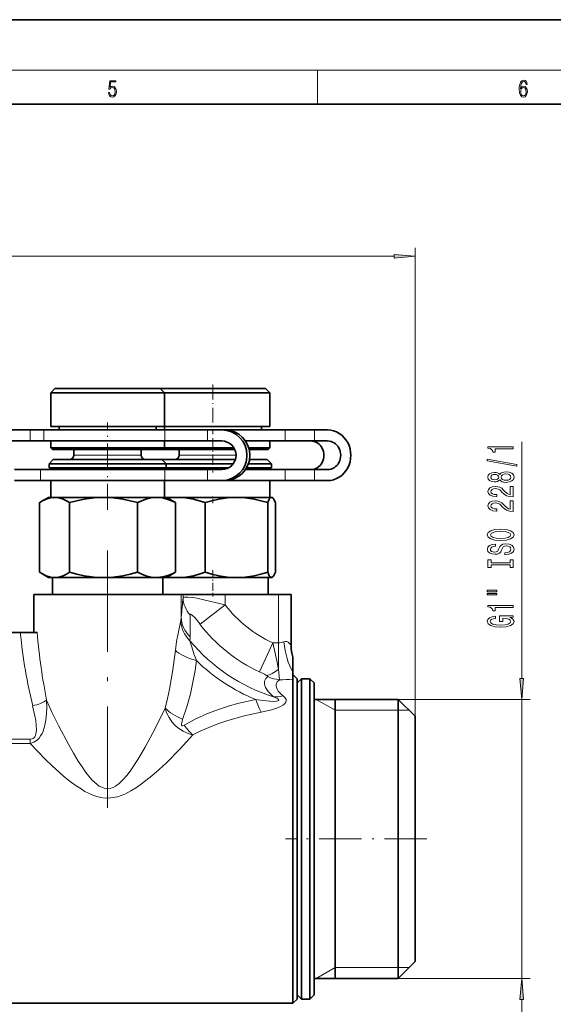
# Model space of a CAD drawing. Extents: x 0 to 420, y 0 to 297.
# Drawn here: x 228 to 292, y 180 to 297 of the extents above; entities that cross this region are included whole.
import ezdxf

# ---------------------------------------------------------------- set-up
doc = ezdxf.new("R2010")
doc.units = 0
doc.linetypes.add('DASHDOT', pattern=[18.5, 12, -3, 0.5, -3])

msp = doc.modelspace()

# ---------------------------------------------------------------- linework, layer by layer
at = {"color": 7, "lineweight": 35}
for p, q in [((420, 297), (210, 297)), ((410, 287), (20, 287)), ((232.58, 253.24), (232.08, 252.74)), ((232.08, 252.74), (244.52, 252.74)), ((232.08, 252.74), (232.08, 248.74)), ((232.58, 253.24), (244.1, 253.24)), ((244.1, 253.24), (245.08, 253.24)), ((244.52, 252.74), (245.58, 252.74)), ((245.08, 253.24), (245.58, 252.74)), ((245.08, 253.24), (257.55, 253.24)), ((245.58, 252.74), (245.58, 248.74)), ((245.58, 252.74), (258.05, 252.74)), ((257.55, 253.24), (257.58, 253.24)), ((257.58, 253.24), (258.08, 252.74)), ((258.05, 252.74), (258.08, 252.74)), ((258.08, 252.74), (258.08, 248.74)), ((232.08, 248.74), (244.52, 248.74)), ((233.08, 248.74), (233.08, 248.34)), ((244.52, 248.74), (245.58, 248.74)), ((244.58, 248.74), (244.58, 248.34)), ((245.4, 248.74), (258.05, 248.74)), ((245.58, 248.74), (245.58, 248.34)), ((257.08, 248.74), (257.08, 248.34)), ((258.05, 248.74), (258.08, 248.74)), ((226.59, 248.34), (229.66, 248.34)), ((231.25, 248.34), (229.66, 248.34)), ((245.62, 248.34), (231.25, 248.34)), ((250.69, 248.34), (245.62, 248.34)), ((250.69, 248.34), (252.38, 248.34)), ((252.72, 248.34), (252.38, 248.34)), ((259.9, 248.34), (252.72, 248.34)), ((263.38, 248.34), (259.9, 248.34)), ((263.38, 248.34), (264.94, 248.34)), ((226.59, 247.04), (229.66, 247.04)), ((231.25, 247.04), (229.66, 247.04)), ((245.62, 247.04), (231.25, 247.04)), ((232.08, 247.04), (244.52, 247.04)), ((232.08, 247.04), (232.08, 246.24)), ((244.52, 247.04), (245.58, 247.04)), ((245.58, 247.04), (245.58, 246.24)), ((250.69, 247.04), (245.62, 247.04)), ((250.69, 247.04), (252.38, 247.04)), ((252.04, 247.04), (252.38, 247.04)), ((255.18, 247.04), (258.05, 247.04)), ((259.9, 247.04), (255.18, 247.04)), ((258.05, 247.04), (258.08, 247.04)), ((258.08, 247.04), (258.08, 246.24)), ((263.38, 247.04), (259.9, 247.04)), ((263.38, 247.04), (264.94, 247.04)), ((232.08, 246.24), (244.52, 246.24)), ((232.28, 246.04), (232.08, 246.24)), ((232.28, 246.04), (244.35, 246.04)), ((234.83, 246.04), (234.83, 245.34)), ((242.83, 246.04), (242.83, 245.34)), ((244.35, 246.04), (245.38, 246.04)), ((244.52, 246.24), (245.58, 246.24)), ((245.08, 246.04), (253.92, 246.04)), ((245.38, 246.04), (245.58, 246.24)), ((245.58, 246.24), (253.82, 246.24)), ((247.33, 246.04), (247.33, 245.34)), ((255.57, 246.24), (258.05, 246.24)), ((255.63, 246.04), (257.85, 246.04)), ((257.85, 246.04), (257.88, 246.04)), ((257.88, 246.04), (258.08, 246.24)), ((258.05, 246.24), (258.08, 246.24)), ((232.38, 244.84), (231.88, 244.34)), ((231.88, 244.34), (244.69, 244.34)), ((231.88, 244.34), (231.88, 243.84)), ((232.38, 244.84), (244.27, 244.84)), ((244.27, 244.84), (245.28, 244.84)), ((244.69, 244.34), (245.78, 244.34)), ((245.28, 244.84), (245.78, 244.34)), ((245.28, 244.84), (254, 244.84)), ((245.78, 244.34), (245.78, 243.84)), ((245.78, 244.34), (253.75, 244.34)), ((255.54, 244.34), (258.25, 244.34)), ((255.67, 244.84), (257.75, 244.84)), ((257.75, 244.84), (257.78, 244.84)), ((257.78, 244.84), (258.28, 244.34)), ((258.25, 244.34), (258.28, 244.34)), ((258.28, 244.34), (258.28, 243.84)), ((230.89, 243.64), (227.77, 243.64)), ((238.24, 243.64), (230.89, 243.64)), ((231.88, 243.84), (244.69, 243.84)), ((232.83, 243.84), (232.83, 243.64)), ((245.62, 243.64), (238.24, 243.64)), ((244.69, 243.84), (245.78, 243.84)), ((244.83, 243.84), (244.83, 243.64)), ((245.23, 243.84), (253.18, 243.84)), ((245.33, 243.84), (245.33, 243.64)), ((250.69, 243.64), (245.62, 243.64)), ((252.38, 243.64), (250.69, 243.64)), ((259.9, 243.64), (255.18, 243.64)), ((255.31, 243.84), (258.25, 243.84)), ((257.33, 243.84), (257.33, 243.64)), ((258.25, 243.84), (258.28, 243.84)), ((263.38, 243.64), (259.9, 243.64)), ((264.94, 243.64), (263.38, 243.64)), ((230.89, 242.34), (227.77, 242.34)), ((238.24, 242.34), (230.89, 242.34)), ((232.08, 242.34), (244.52, 242.34)), ((232.08, 242.34), (232.08, 240.34)), ((245.62, 242.34), (238.24, 242.34)), ((244.52, 242.34), (245.58, 242.34)), ((245.58, 242.34), (245.58, 240.34)), ((250.69, 242.34), (245.62, 242.34)), ((252.38, 242.34), (250.69, 242.34)), ((252.04, 242.34), (258.05, 242.34)), ((252.72, 242.34), (252.38, 242.34)), ((254.82, 242.34), (252.72, 242.34)), ((259.9, 242.34), (254.82, 242.34)), ((258.05, 242.34), (258.08, 242.34)), ((258.08, 242.34), (258.08, 240.34)), ((263.38, 242.34), (259.9, 242.34)), ((264.94, 242.34), (263.38, 242.34)), ((230.77, 231.47), (230.77, 239.72)), ((231.83, 240.34), (231.03, 239.88)), ((231.83, 240.34), (232.54, 240.34)), ((232.54, 240.34), (238.35, 240.34)), ((234.32, 231.47), (234.32, 239.72)), ((238.35, 240.34), (244.64, 240.34)), ((242.39, 231.47), (242.39, 239.72)), ((244.64, 240.34), (244.73, 240.34)), ((244.64, 240.34), (244.73, 240.34)), ((244.73, 240.34), (245.83, 240.34)), ((245.83, 240.34), (246.63, 239.88)), ((245.83, 240.34), (247.16, 240.34)), ((246.89, 231.47), (246.89, 239.72)), ((247.16, 240.34), (254.12, 240.34)), ((250.41, 231.47), (250.41, 239.72)), ((254.12, 240.34), (258.28, 240.34)), ((257.83, 231.47), (257.83, 239.72)), ((258.28, 240.34), (258.3, 240.34)), ((258.28, 240.34), (258.3, 240.34)), ((258.3, 240.34), (258.33, 240.34)), ((258.33, 240.34), (258.37, 240.32)), ((258.74, 231.47), (258.74, 239.72)), ((231.83, 230.84), (231.03, 231.3)), ((245.83, 230.84), (246.63, 231.3)), ((231.83, 230.84), (232.54, 230.84)), ((232.28, 230.84), (232.28, 228.84)), ((232.54, 230.84), (238.35, 230.84)), ((238.35, 230.84), (244.64, 230.84)), ((244.64, 230.84), (244.73, 230.84)), ((244.73, 230.84), (244.64, 230.84)), ((244.73, 230.84), (245.83, 230.84)), ((245.38, 230.84), (245.38, 228.84)), ((245.38, 230.84), (247.16, 230.84)), ((247.16, 230.84), (254.12, 230.84)), ((254.12, 230.84), (258.28, 230.84)), ((257.88, 230.84), (257.88, 228.84)), ((258.28, 230.84), (258.3, 230.84)), ((258.3, 230.84), (258.28, 230.84)), ((258.3, 230.84), (258.33, 230.84)), ((258.33, 230.84), (258.37, 230.87)), ((230.08, 228.84), (230.08, 224.34)), ((230.08, 228.84), (233.24, 228.84)), ((233.24, 228.84), (247.57, 228.84)), ((247.57, 228.84), (247.79, 228.84)), ((247.79, 228.84), (252.78, 228.84)), ((252.78, 228.84), (259.11, 228.84)), ((259.11, 228.84), (260.6, 228.84)), ((260.6, 228.84), (260.61, 228.84)), ((260.61, 228.84), (260.61, 228.84)), ((260.61, 222.76), (260.61, 228.84)), ((227.15, 224.34), (228.47, 224.34)), ((228.47, 224.34), (230.46, 224.34)), ((260.83, 221.39), (260.83, 221.37)), ((260.83, 221.37), (260.83, 221.36)), ((260.83, 221.36), (260.83, 219.67)), ((260.83, 219.67), (260.83, 218.82)), ((261.33, 218.84), (260.83, 219.35)), ((260.83, 218.82), (260.83, 218.78)), ((260.83, 218.78), (260.83, 216.96)), ((261.33, 216.52), (261.33, 218.84)), ((261.33, 218.34), (261.83, 218.84)), ((261.83, 216.52), (261.83, 218.84)), ((261.83, 218.84), (262.83, 218.84)), ((262.83, 216.52), (262.83, 218.84)), ((263.33, 218.34), (262.83, 218.84)), ((263.33, 216.08), (263.33, 218.34)), ((260.83, 216.96), (260.83, 180.34)), ((261.33, 180.84), (261.33, 216.52)), ((261.33, 181.34), (261.33, 216.08)), ((261.83, 180.84), (261.83, 216.52)), ((262.83, 180.84), (262.83, 216.52)), ((263.33, 216.39), (273.33, 216.39)), ((263.33, 181.34), (263.33, 216.08)), ((265.83, 191.91), (265.83, 216.39)), ((273.33, 214.37), (273.33, 216.39)), ((275.33, 214.39), (273.33, 216.39)), ((261.33, 214.37), (261.33, 183.29)), ((273.33, 183.29), (273.33, 214.37)), ((275.33, 212.61), (275.33, 214.39)), ((275.33, 185.29), (275.33, 212.61)), ((265.83, 183.29), (265.83, 191.91)), ((275.33, 185.29), (273.33, 183.29)), ((263.33, 183.29), (273.33, 183.29)), ((261.33, 181.34), (261.83, 180.84)), ((263.33, 181.34), (262.83, 180.84)), ((226.6, 180.34), (260.83, 180.34)), ((261.33, 180.84), (260.83, 180.34)), ((261.83, 180.84), (262.83, 180.84))]:
    msp.add_line(p, q, dxfattribs=at)
at = {"color": 7, "lineweight": 13}
for p, q in [((16, 291), (414, 291)), ((263.75, 287), (263.75, 291)), ((275.33, 214.39), (275.33, 269.95)), ((163.82, 268.95), (272.84, 268.95)), ((229.66, 247.04), (229.66, 248.34)), ((231.25, 247.04), (231.25, 248.34)), ((245.62, 247.04), (245.62, 248.34)), ((250.69, 247.04), (250.69, 248.34)), ((259.9, 247.04), (259.9, 248.34)), ((263.38, 247.04), (263.38, 248.34)), ((287.97, 218.88), (287.97, 246.95)), ((234.83, 245.34), (242.2, 245.34)), ((242.2, 245.34), (242.83, 245.34)), ((247.33, 245.34), (254.07, 245.34)), ((230.89, 242.34), (230.89, 243.64)), ((245.62, 242.34), (245.62, 243.64)), ((250.69, 242.34), (250.69, 243.64)), ((259.9, 242.34), (259.9, 243.64)), ((263.38, 242.34), (263.38, 243.64)), ((247.57, 226.17), (247.57, 228.84)), ((247.79, 228.43), (247.79, 228.84)), ((252.78, 227.6), (252.78, 228.84)), ((259.11, 223.08), (259.11, 228.84)), ((260.6, 222.78), (260.6, 228.84)), ((260.61, 222.77), (260.61, 228.84)), ((252.78, 227.6), (249.8, 225.3)), ((258.44, 223.08), (256.85, 219.66)), ((258.44, 223.08), (259.11, 223.08)), ((259.11, 223.08), (259.11, 219.96)), ((260.6, 222.78), (260.61, 222.77)), ((260.61, 222.77), (260.61, 222.76)), ((265.83, 215.09), (263.58, 216.39)), ((273.33, 216.39), (288.97, 216.39)), ((287.97, 183.29), (287.97, 216.39)), ((265.83, 215.09), (273.33, 215.09)), ((273.33, 215.09), (274.63, 215.09)), ((229.63, 211.65), (222.01, 211.65)), ((229.63, 211.17), (229.63, 211.65)), ((229.63, 211.17), (222.01, 211.17)), ((265.83, 184.59), (263.58, 183.29)), ((265.83, 184.59), (273.33, 184.59)), ((273.33, 184.59), (274.63, 184.59)), ((273.33, 183.29), (288.97, 183.29)), ((287.97, 178.29), (287.97, 180.8))]:
    msp.add_line(p, q, dxfattribs=at)
at = {"color": 7, "linetype": 'DASHDOT', "lineweight": 13, "ltscale": 0.147015}
msp.add_line((251.33, 253.73), (251.33, 247.85), dxfattribs=at)
at = {"color": 7, "linetype": 'DASHDOT', "lineweight": 13, "ltscale": 0.258772}
msp.add_line((238.83, 238.86), (238.83, 249.21), dxfattribs=at)
at = {"color": 7, "linetype": 'DASHDOT', "lineweight": 13, "ltscale": 0.102015}
msp.add_line((251.33, 247.38), (251.33, 243.3), dxfattribs=at)
at = {"color": 7, "linetype": 'DASHDOT', "lineweight": 13, "ltscale": 0.02035}
msp.add_line((251.33, 240.46), (251.33, 239.65), dxfattribs=at)
at = {"color": 7, "linetype": 'DASHDOT', "lineweight": 13}
msp.add_line((238.83, 234.04), (238.83, 203.21), dxfattribs=at)
at = {"color": 7, "linetype": 'DASHDOT', "lineweight": 13, "ltscale": 0.078771}
msp.add_line((251.33, 231.73), (251.33, 228.58), dxfattribs=at)
at = {"color": 7, "linetype": 'DASHDOT', "lineweight": 13, "ltscale": 0.42}
msp.add_line((276.73, 199.84), (259.93, 199.84), dxfattribs=at)
at = {"color": 7, "lineweight": 13}
for points in [[(238.93, 288.38), (238.97, 288.14), (239.07, 287.97), (239.21, 287.86), (239.4, 287.82), (239.59, 287.87), (239.74, 287.99), (239.84, 288.19), (239.87, 288.47), (239.84, 288.73), (239.74, 288.93), (239.6, 289.06), (239.41, 289.11), (239.24, 289.08), (239.12, 288.98), (239.19, 289.62), (239.8, 289.62), (239.8, 289.76), (239.09, 289.76), (238.98, 288.77), (239.09, 288.77), (239.21, 288.91), (239.39, 288.96), (239.53, 288.93), (239.64, 288.83), (239.7, 288.67), (239.73, 288.46), (239.7, 288.25), (239.64, 288.1), (239.53, 288), (239.4, 287.97), (239.26, 287.99), (239.16, 288.08), (239.09, 288.21), (239.07, 288.38)], [(287.83, 288.81), (287.86, 289.18), (287.93, 289.45), (288.05, 289.62), (288.21, 289.67), (288.32, 289.65), (288.4, 289.58), (288.46, 289.47), (288.49, 289.33), (288.62, 289.33), (288.58, 289.53), (288.5, 289.69), (288.37, 289.79), (288.22, 289.82), (287.99, 289.75), (287.9, 289.66), (287.82, 289.54), (287.72, 289.2), (287.69, 288.98), (287.69, 288.73), (287.72, 288.33), (287.81, 288.05), (287.97, 287.87), (288.19, 287.82), (288.37, 287.87), (288.51, 287.99), (288.6, 288.19), (288.64, 288.46), (288.61, 288.73), (288.52, 288.93), (288.38, 289.06), (288.2, 289.1), (288.08, 289.08), (287.97, 289.03), (287.89, 288.93)], [(287.86, 288.48), (287.88, 288.67), (287.95, 288.82), (288.05, 288.92), (288.18, 288.96), (288.31, 288.92), (288.41, 288.82), (288.47, 288.66), (288.5, 288.45), (288.47, 288.24), (288.41, 288.09), (288.31, 288), (288.18, 287.97), (288.04, 288), (287.94, 288.1), (287.88, 288.26)], [(272.84, 268.73), (275.33, 268.95), (272.84, 269.17)], [(286.97, 246.12), (286.97, 246.36), (283.95, 246.36), (283.95, 246.18), (284.22, 246.14), (284.39, 246.04), (284.5, 245.9), (284.53, 245.7), (284.84, 245.7), (284.84, 246.12)], [(287.38, 244.05), (287.38, 244.23), (283.89, 244.86), (283.89, 244.68)], [(285.36, 242.42), (285.48, 242.29), (285.65, 242.2), (285.86, 242.14), (286.11, 242.13), (286.5, 242.17), (286.8, 242.29), (286.99, 242.48), (287.06, 242.75), (286.99, 243.01), (286.8, 243.2), (286.5, 243.32), (286.11, 243.37), (285.86, 243.35), (285.65, 243.29), (285.48, 243.2), (285.36, 243.07), (285.25, 243.17), (285.11, 243.24), (284.94, 243.29), (284.73, 243.3), (284.42, 243.26), (284.17, 243.15), (284.01, 242.98), (283.95, 242.75), (284.01, 242.51), (284.17, 242.34), (284.42, 242.23), (284.73, 242.19), (284.94, 242.2), (285.11, 242.24)], [(284.76, 242.43), (284.57, 242.45), (284.42, 242.52), (284.33, 242.61), (284.3, 242.75), (284.33, 242.88), (284.42, 242.97), (284.57, 243.04), (284.76, 243.06), (284.95, 243.04), (285.11, 242.97), (285.21, 242.88), (285.24, 242.75), (285.2, 242.61), (285.11, 242.52), (284.95, 242.45)], [(286.1, 242.38), (285.88, 242.4), (285.7, 242.47), (285.59, 242.59), (285.55, 242.75), (285.59, 242.9), (285.7, 243.02), (285.88, 243.09), (286.1, 243.12), (286.35, 243.09), (286.54, 243.02), (286.66, 242.9), (286.7, 242.75), (286.66, 242.59), (286.54, 242.47), (286.35, 242.4)], [(286.97, 240.4), (286.97, 241.64), (286.6, 241.64), (286.6, 240.66), (286.4, 240.72), (286.23, 240.81), (285.92, 241.1), (285.79, 241.25), (285.61, 241.42), (285.39, 241.54), (285.14, 241.61), (284.85, 241.64), (284.48, 241.6), (284.2, 241.47), (284.02, 241.29), (283.95, 241.05), (284.03, 240.8), (284.23, 240.61), (284.55, 240.49), (284.98, 240.44), (285.04, 240.44), (285.04, 240.68), (285.01, 240.68), (284.71, 240.7), (284.5, 240.77), (284.36, 240.88), (284.31, 241.03), (284.35, 241.18), (284.46, 241.29), (284.63, 241.37), (284.84, 241.39), (285.04, 241.37), (285.21, 241.33), (285.36, 241.24), (285.49, 241.13), (285.62, 240.98), (285.89, 240.72), (286.18, 240.54), (286.52, 240.44), (286.96, 240.4)], [(286.97, 238.69), (286.97, 239.93), (286.6, 239.93), (286.6, 238.95), (286.4, 239), (286.23, 239.1), (285.92, 239.39), (285.79, 239.54), (285.61, 239.71), (285.39, 239.83), (285.14, 239.9), (284.85, 239.93), (284.48, 239.88), (284.2, 239.76), (284.02, 239.58), (283.95, 239.33), (284.03, 239.09), (284.23, 238.9), (284.55, 238.77), (284.98, 238.73), (285.04, 238.73), (285.04, 238.97), (285.01, 238.97), (284.71, 238.99), (284.5, 239.06), (284.36, 239.17), (284.31, 239.32), (284.35, 239.47), (284.46, 239.58), (284.63, 239.66), (284.84, 239.68), (285.04, 239.66), (285.21, 239.61), (285.36, 239.53), (285.49, 239.42), (285.62, 239.26), (285.89, 239.01), (286.18, 238.83), (286.52, 238.72), (286.96, 238.69)], [(285.47, 235.23), (286.15, 235.28), (286.64, 235.42), (286.95, 235.63), (287.06, 235.9), (286.95, 236.17), (286.64, 236.39), (286.15, 236.52), (285.47, 236.57), (284.8, 236.52), (284.53, 236.46), (284.31, 236.39), (284, 236.17), (283.92, 236.04), (283.89, 235.9), (284, 235.62), (284.3, 235.41), (284.8, 235.28)], [(285.47, 235.48), (284.95, 235.51), (284.57, 235.6), (284.33, 235.73), (284.25, 235.9), (284.33, 236.07), (284.57, 236.2), (284.95, 236.29), (285.47, 236.32), (286, 236.29), (286.38, 236.2), (286.61, 236.07), (286.69, 235.9), (286.61, 235.73), (286.38, 235.6), (286, 235.51)], [(285.98, 233.78), (285.98, 233.54), (286.44, 233.6), (286.78, 233.73), (286.98, 233.93), (287.06, 234.19), (286.99, 234.46), (286.8, 234.66), (286.5, 234.79), (286.1, 234.84), (285.75, 234.8), (285.52, 234.69), (285.37, 234.51), (285.26, 234.28), (285.17, 234.07), (285.08, 233.94), (284.94, 233.87), (284.73, 233.84), (284.53, 233.87), (284.38, 233.93), (284.28, 234.04), (284.25, 234.18), (284.29, 234.32), (284.41, 234.44), (284.6, 234.51), (284.87, 234.55), (284.87, 234.79), (284.86, 234.79), (284.45, 234.74), (284.15, 234.62), (283.96, 234.43), (283.9, 234.17), (283.96, 233.94), (284.14, 233.76), (284.42, 233.64), (284.79, 233.6), (285.11, 233.63), (285.33, 233.73), (285.48, 233.89), (285.59, 234.1), (285.69, 234.31), (285.78, 234.47), (285.92, 234.56), (286.15, 234.6), (286.38, 234.57), (286.55, 234.49), (286.66, 234.36), (286.69, 234.21), (286.64, 234.03), (286.51, 233.89), (286.28, 233.81)], [(286.61, 232.36), (286.61, 232.03), (286.97, 232.03), (286.97, 232.93), (286.61, 232.93), (286.61, 232.6), (284.34, 232.6), (284.34, 232.93), (283.97, 232.93), (283.97, 232.03), (284.34, 232.03), (284.34, 232.36)], [(283.87, 229.16), (285.04, 229.16), (285.04, 229.33), (283.87, 229.33)], [(283.87, 228.78), (285.04, 228.78), (285.04, 228.96), (283.87, 228.96)], [(286.97, 227.3), (286.97, 227.53), (283.95, 227.53), (283.95, 227.36), (284.22, 227.31), (284.39, 227.22), (284.5, 227.07), (284.53, 226.88), (284.84, 226.88), (284.84, 227.3)], [(286.57, 226.11), (286.97, 226.15), (286.97, 226.28), (285.35, 226.28), (285.35, 225.62), (285.72, 225.62), (285.72, 226.03), (285.75, 226.03), (286.14, 226), (286.44, 225.92), (286.62, 225.79), (286.68, 225.63), (286.61, 225.45), (286.37, 225.32), (285.99, 225.23), (285.46, 225.2), (284.94, 225.23), (284.55, 225.31), (284.32, 225.45), (284.24, 225.64), (284.28, 225.77), (284.4, 225.88), (284.6, 225.96), (284.88, 226), (284.88, 226.26), (284.46, 226.19), (284.15, 226.06), (283.96, 225.88), (283.89, 225.66), (284, 225.36), (284.31, 225.14), (284.81, 225), (285.47, 224.95), (286.14, 225), (286.64, 225.14), (286.95, 225.35), (287.06, 225.61), (287.02, 225.76), (286.93, 225.89), (286.78, 226.01)], [(287.76, 218.88), (287.97, 216.39), (288.19, 218.88)], [(288.19, 180.8), (287.97, 183.29), (287.76, 180.8)]]:
    msp.add_lwpolyline(points, close=True, dxfattribs=at)
at = {"color": 7, "lineweight": 35}
for points in [[(231.03, 239.88), (231.53, 240.13), (232.04, 240.29), (232.54, 240.34)], [(232.54, 240.34), (233.05, 240.29), (233.55, 240.13), (233.94, 239.95), (234.32, 239.72)], [(234.32, 239.72), (235.2, 239.95), (236.07, 240.13), (237.22, 240.29), (238.35, 240.34)], [(238.35, 240.34), (239.49, 240.29), (240.64, 240.13), (241.51, 239.95), (242.39, 239.72)], [(242.39, 239.72), (242.88, 239.95), (243.36, 240.13), (244, 240.29), (244.64, 240.34)], [(244.73, 240.34), (245.35, 240.28), (245.98, 240.11), (246.43, 239.94), (246.89, 239.72)], [(247.16, 240.34), (248.08, 240.29), (249.01, 240.13), (249.71, 239.95), (250.41, 239.72)], [(250.41, 239.72), (251.22, 239.95), (252.02, 240.13), (253.07, 240.29), (254.12, 240.34)], [(254.12, 240.34), (255.17, 240.29), (256.22, 240.13), (257.02, 239.95), (257.83, 239.72)], [(257.83, 239.72), (258.02, 240.13), (258.11, 240.25), (258.2, 240.32), (258.28, 240.34)], [(258.37, 240.32), (258.47, 240.24), (258.56, 240.11), (258.74, 239.72)], [(232.54, 230.84), (232.04, 230.9), (231.53, 231.05), (231.03, 231.3)], [(234.32, 231.47), (233.94, 231.24), (233.55, 231.05), (233.05, 230.9), (232.54, 230.84)], [(238.35, 230.84), (237.22, 230.9), (236.07, 231.05), (235.2, 231.24), (234.32, 231.47)], [(242.39, 231.47), (241.51, 231.24), (240.64, 231.05), (239.49, 230.9), (238.35, 230.84)], [(244.64, 230.84), (244, 230.9), (243.36, 231.05), (242.88, 231.24), (242.39, 231.47)], [(244.73, 230.84), (245.35, 230.91), (245.98, 231.07), (246.43, 231.25), (246.89, 231.47)], [(250.41, 231.47), (249.71, 231.24), (249.01, 231.05), (248.08, 230.9), (247.16, 230.84)], [(254.12, 230.84), (253.07, 230.9), (252.02, 231.05), (251.22, 231.24), (250.41, 231.47)], [(257.83, 231.47), (257.02, 231.24), (256.22, 231.05), (255.17, 230.9), (254.12, 230.84)], [(258.28, 230.84), (258.2, 230.87), (258.11, 230.94), (258.02, 231.05), (257.83, 231.47)], [(258.37, 230.87), (258.47, 230.95), (258.56, 231.07), (258.74, 231.47)]]:
    msp.add_lwpolyline(points, dxfattribs=at)
at = {"color": 7, "lineweight": 13}
for points in [[(247.79, 228.43), (247.81, 228.45), (247.88, 228.49), (248, 228.52), (248.34, 228.52), (248.94, 228.46), (249.41, 228.38), (250.43, 228.17), (252.78, 227.6)], [(247.51, 225.76), (247.19, 224.22), (247.02, 223.24), (246.89, 222.22)], [(248.62, 226.38), (248.63, 226.44), (248.63, 226.46), (248.65, 226.48), (248.66, 226.48), (248.69, 226.49), (248.75, 226.47), (248.9, 226.35), (249.17, 226.08), (249.8, 225.3)], [(248.59, 223.35), (248.81, 222.62), (249.08, 221.78), (249.38, 220.99)], [(258.44, 223.08), (258.92, 220.95), (259.11, 219.96)], [(259.75, 223.22), (259.94, 223.27), (260.11, 223.25), (260.24, 223.19), (260.42, 223.03), (260.52, 222.91), (260.6, 222.78)], [(246.89, 222.22), (246.58, 219.9), (246.17, 217.61), (245.93, 216.48), (245.65, 215.36)], [(249.38, 220.99), (249.21, 219.8), (249, 218.61), (248.67, 217.05), (248.25, 215.51), (247.74, 214)], [(256.85, 219.66), (257.47, 219.37), (257.7, 219.24)], [(259.11, 219.96), (259.21, 219.1), (259.23, 218.72)], [(258.31, 216.89), (257.87, 217.33), (257.58, 217.78), (257.44, 218.2), (257.45, 218.55), (257.59, 218.85), (257.85, 219.09)], [(257.7, 219.24), (257.83, 219.15), (257.86, 219.12), (257.86, 219.11), (257.86, 219.1), (257.85, 219.09)], [(259.48, 216.96), (259.08, 217.37), (258.95, 217.58), (258.87, 217.78), (258.83, 217.97), (258.83, 218.16), (258.87, 218.32), (258.96, 218.47), (259.23, 218.72)], [(229.63, 211.17), (230.07, 211.32), (230.47, 211.57), (230.7, 211.8), (230.89, 212.05), (231.05, 212.33), (231.18, 212.62), (231.36, 213.18), (231.48, 213.73), (231.56, 214.28), (231.62, 215.29), (231.6, 216.31)], [(245.65, 215.36), (244.53, 213.03), (243.3, 210.72), (242.42, 209.25), (241.52, 207.89), (241.12, 207.37), (240.7, 206.88), (240.21, 206.41), (239.78, 206.1), (239.51, 205.95), (239.21, 205.85), (238.74, 205.8), (238.43, 205.85), (238.14, 205.96), (237.85, 206.11), (237.58, 206.3), (237.27, 206.57), (236.98, 206.86), (236.61, 207.29), (236.26, 207.73), (235.8, 208.38), (235.36, 209.06), (234.78, 210.01), (234.22, 210.98), (233, 213.3), (232.27, 214.81), (231.6, 216.31)], [(247.93, 213.34), (249.29, 214.07), (250.69, 214.71), (252.12, 215.24), (253.19, 215.59), (254.26, 215.89), (256.42, 216.37)], [(256.42, 216.37), (257.26, 216.25), (258.09, 216.17), (258.49, 216.15), (258.88, 216.18), (259.04, 216.21), (259.1, 216.24), (259.12, 216.26), (259.14, 216.29), (259.14, 216.31), (259.12, 216.35), (259.02, 216.44), (258.72, 216.61), (258.52, 216.7)], [(257.07, 214.88), (258.27, 215.16), (258.86, 215.35), (259.27, 215.52), (259.7, 215.75), (259.88, 215.91), (259.98, 216.04), (260.03, 216.19), (260.02, 216.36), (259.95, 216.51), (259.86, 216.62), (259.65, 216.82)], [(229.63, 211.65), (229.9, 211.7), (230.04, 211.78), (230.2, 211.95), (230.28, 212.12), (230.36, 212.5), (230.38, 212.77), (230.36, 213.32), (230.3, 213.88), (230.2, 214.45), (229.94, 215.63)], [(248.93, 212.19), (248.47, 212.31), (247.79, 212.6), (247.16, 213.02), (246.79, 213.35), (246.46, 213.73), (246.12, 214.25), (245.84, 214.8), (245.65, 215.36)], [(248.93, 212.19), (249.88, 212.65), (250.85, 213.07), (251.91, 213.48), (252.98, 213.84), (255.03, 214.42), (257.07, 214.88)], [(247.93, 213.34), (247.74, 213.25), (247.67, 213.26), (247.64, 213.28), (247.61, 213.33), (247.6, 213.45), (247.67, 213.8), (247.74, 214)], [(248.93, 212.19), (247.43, 210.52), (245.81, 208.88), (244.95, 208.08), (244.07, 207.32), (242.87, 206.36), (242.25, 205.93), (241.6, 205.53), (240.87, 205.16), (240.45, 204.98), (239.99, 204.84), (239.23, 204.7), (238.53, 204.69), (238.03, 204.76), (237.55, 204.87), (237.08, 205.04), (236.63, 205.23), (236.14, 205.48), (235.68, 205.76), (235.1, 206.14), (234.55, 206.54), (233.84, 207.1), (233.15, 207.69), (232.27, 208.49), (231.42, 209.31), (229.63, 211.17)]]:
    msp.add_lwpolyline(points, dxfattribs=at)
at = {"color": 7, "lineweight": 35}
for centre, radius, start, end in [((234.33, 245.34), 0.5, 270, 360), ((243.33, 245.34), 0.5, 180, 270), ((246.83, 245.34), 0.5, 270, 0), ((255.83, 245.34), 0.5, 251.7272, 270), ((233.82, 235.08), 5.55, 120.0664, 123.3229), ((247.17, 232.28), 8.06, 90.0607, 98.4915), ((243.84, 235.08), 5.55, 56.6771, 59.9336), ((258.28, 240.16), 0.189, 59.0034, 82.2887), ((233.82, 236.11), 5.55, 236.6771, 239.9336), ((243.84, 236.11), 5.55, 300.0664, 303.3229), ((247.17, 238.9), 8.06, 261.5085, 269.9393), ((258.28, 231.03), 0.189, 277.7113, 300.9966), ((265.11, 222.76), 4.5, 180, 197.7381)]:
    msp.add_arc(centre, radius, start, end, dxfattribs=at)
at = {"color": 7, "lineweight": 13}
for centre, radius, start, end in [((68.42, 244.88), 180.12, 354.0392, 354.7603), ((264.83, 236.88), 15.21, 217.6104, 245.1377), ((244.45, 226.37), 3.13, 348.7057, 356.2942), ((85.09, 224.44), 163.54, 359.7775, 0.679), ((264.83, 236.88), 18.98, 217.6104, 245.1377), ((246.28, 223.79), 2.35, 349.2393, 0.3843), ((264.83, 236.88), 21.14, 219.7999, 252.6381), ((259.09, 224.67), 1.58, 270.5396, 294.4896), ((265.11, 222.76), 4.5, 179.8066, 198.0642), ((265.11, 222.76), 4.5, 179.8005, 197.9709), ((264.83, 236.88), 22.17, 225.7999, 247.6931), ((259.54, 222.68), 3.97, 244.8153, 265.4583), ((259.11, 247.45), 28.73, 270.2424, 273.4362), ((261.73, 220.72), 5.14, 228.2271, 231.3511), ((258.73, 220.19), 3.5, 266.4966, 285.0961), ((261.89, 219.74), 3.68, 229.1096, 232.5219), ((254.75, 218.22), 8.39, 215.6303, 226.017)]:
    msp.add_arc(centre, radius, start, end, dxfattribs=at)
at = {"color": 7, "lineweight": 35}
for centre, major_axis, ratio, start_param, end_param in [((252.38, 245.34), (0, 3), 0.9977, 3.141593, 6.283185), ((252.72, 245.34), (0, 3), 0.9977, 3.141593, 6.283185), ((264.94, 245.34), (0, -3), 0.917184, 0, 3.141593), ((252.38, 245.34), (0, 1.7), 0.9977, 3.141593, 6.283185), ((262.94, 245.34), (0, -1.7), 0.917184, 0, 3.141593), ((264.94, 245.34), (0, -1.7), 0.917184, 0, 3.141593)]:
    msp.add_ellipse(centre, major_axis=major_axis, ratio=ratio, start_param=start_param, end_param=end_param, dxfattribs=at)
at = {"color": 7, "lineweight": 13}
for centre, major_axis, ratio, start_param, end_param in [((251.78, 228.43), (3.98, -0.36), 0.866408, 3.246596, 3.878211), ((251.48, 225.76), (3.83, -1.16), 0.919332, 3.459229, 4.167721), ((251.56, 226.17), (3.98, -0.41), 0.89211, 3.257696, 3.981363), ((238.85, 232.3), (-0.02, -29.58), 0.364055, 4.98497, 5.311436), ((238.85, 232.94), (0, -29.56), 0.296657, 5.007442, 5.309848), ((261.68, 223.22), (0.49, -4.47), 0.426014, 4.665618, 5.582798), ((250.57, 222.22), (3.95, -0.66), 0.363137, 3.573161, 4.465993), ((259.11, 222.73), (-2.16, -3.37), 0.460516, 0.387278, 0.947697), ((229.94, 216.31), (1.94, 0.48), 0.333099, 4.629989, 5.643321), ((257.07, 217.96), (0.91, -3.9), 0.265037, 5.068935, 5.561552), ((248.76, 215.36), (3.72, -1.46), 0.413563, 3.900984, 4.59962)]:
    msp.add_ellipse(centre, major_axis=major_axis, ratio=ratio, start_param=start_param, end_param=end_param, dxfattribs=at)
for points in [[(272.84, 268.73), (275.33, 268.95), (272.84, 268.73), (272.84, 269.17)], [(287.76, 218.88), (287.97, 216.39), (287.76, 218.88), (288.19, 218.88)], [(288.19, 180.8), (287.97, 183.29), (288.19, 180.8), (287.76, 180.8)]]:
    msp.add_solid(points, dxfattribs=at)

doc.saveas('drawing.dxf')
